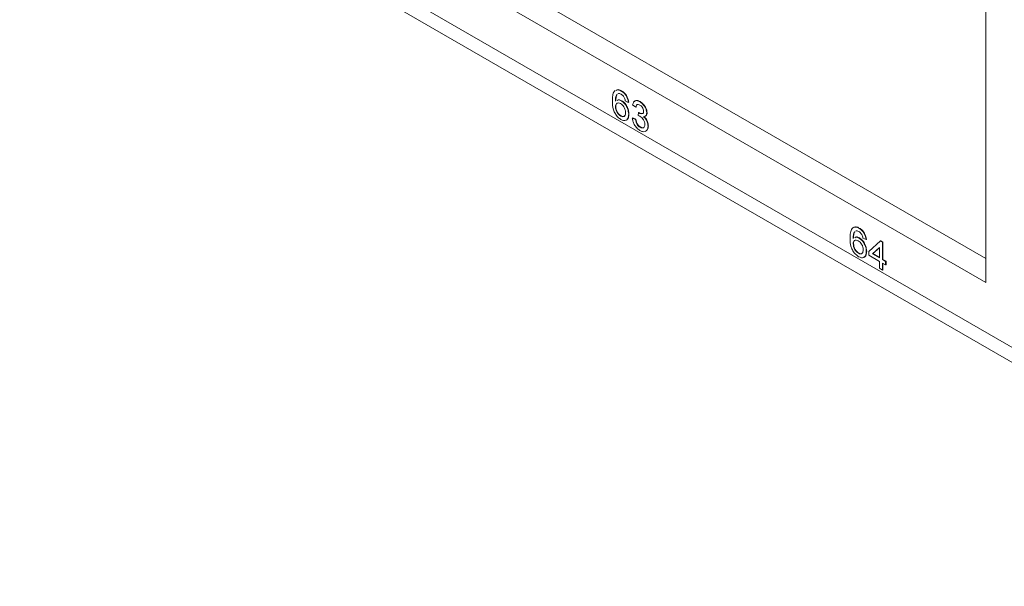
# Model space of a CAD drawing. Units: inches. Extents: x 0.3 to 21.8, y 0.2 to 16.9.
# Drawn here: x 16.5 to 17.5, y 11.4 to 11.9 of the extents above; entities that cross this region are included whole.
import ezdxf

# ---------------------------------------------------------------- set-up
doc = ezdxf.new("R2010")
doc.units = ezdxf.units.IN
doc.header["$MEASUREMENT"] = 0

msp = doc.modelspace()

# ---------------------------------------------------------------- linework, layer by layer
at = {"color": 7, "linetype": 'Continuous', "lineweight": 15}
for p, q in [((13.4487, 13.9517), (19.5652, 10.4207)), ((13.458, 13.9311), (19.5745, 10.4001)), ((16.5471, 12.2386), (17.4954, 11.6912)), ((16.5258, 12.2264), (17.4954, 11.6667)), ((17.4954, 11.6667), (17.4954, 12.0423)), ((17.1195, 11.8601), (17.119, 11.8596)), ((17.1224, 11.8626), (17.1228, 11.8628)), ((17.1165, 11.8467), (17.1168, 11.8469)), ((17.1226, 11.8525), (17.1229, 11.8527)), ((17.1296, 11.851), (17.1264, 11.8525)), ((17.1296, 11.851), (17.13, 11.8512)), ((17.1373, 11.8462), (17.134, 11.8485)), ((17.1414, 11.8516), (17.1417, 11.8518)), ((17.1218, 11.837), (17.1222, 11.8372)), ((17.13, 11.8388), (17.1303, 11.839)), ((17.1373, 11.8462), (17.1376, 11.8464)), ((17.1398, 11.8374), (17.1401, 11.8405)), ((17.1401, 11.8405), (17.1405, 11.8407)), ((17.1406, 11.8402), (17.1409, 11.8404)), ((17.1485, 11.8402), (17.1488, 11.8404)), ((17.1337, 11.8349), (17.1341, 11.8351)), ((17.1337, 11.8349), (17.1369, 11.8335)), ((17.1341, 11.8351), (17.1373, 11.8337)), ((17.1369, 11.8335), (17.1373, 11.8337)), ((17.1498, 11.8266), (17.1501, 11.8268)), ((17.1416, 11.8256), (17.142, 11.8258)), ((17.3627, 11.7197), (17.3621, 11.7192)), ((17.3656, 11.7222), (17.3659, 11.7224)), ((17.3597, 11.7063), (17.36, 11.7065)), ((17.3657, 11.7121), (17.3661, 11.7123)), ((17.3728, 11.7106), (17.3696, 11.7121)), ((17.3728, 11.7106), (17.3732, 11.7108)), ((17.3756, 11.6983), (17.3875, 11.7092)), ((17.3875, 11.7092), (17.3878, 11.7094)), ((17.3875, 11.7092), (17.3897, 11.7079)), ((17.3878, 11.7094), (17.3901, 11.7081)), ((17.3897, 11.7079), (17.3901, 11.7081)), ((17.3897, 11.7079), (17.3897, 11.6901)), ((17.3901, 11.7081), (17.3901, 11.6903)), ((17.365, 11.6966), (17.3653, 11.6968)), ((17.3731, 11.6985), (17.3735, 11.6987)), ((17.3756, 11.6946), (17.3756, 11.6983)), ((17.3865, 11.7024), (17.3796, 11.696)), ((17.3796, 11.696), (17.3799, 11.6962)), ((17.3796, 11.696), (17.3865, 11.692)), ((17.3865, 11.7022), (17.3799, 11.6962)), ((17.3799, 11.6962), (17.3865, 11.6924)), ((17.3865, 11.692), (17.3865, 11.7024)), ((17.3865, 11.6883), (17.3756, 11.6946)), ((17.3865, 11.6812), (17.3865, 11.6883)), ((17.3897, 11.6901), (17.3901, 11.6903)), ((17.3897, 11.6901), (17.3929, 11.6883)), ((17.3929, 11.6846), (17.3897, 11.6864)), ((17.3897, 11.6864), (17.3897, 11.6794)), ((17.3901, 11.6903), (17.3933, 11.6885)), ((17.3901, 11.6862), (17.3901, 11.6796)), ((17.3929, 11.6883), (17.3933, 11.6885)), ((17.3929, 11.6883), (17.3929, 11.6846)), ((17.3933, 11.6885), (17.3933, 11.6848)), ((17.3897, 11.6794), (17.3865, 11.6812)), ((17.3897, 11.6794), (17.3901, 11.6796)), ((17.3929, 11.6846), (17.3933, 11.6848))]:
    msp.add_line(p, q, dxfattribs=at)
for points, knots in [([(17.1133, 11.8525), (17.1133, 11.8539), (17.1134, 11.8563), (17.1139, 11.8592), (17.1146, 11.8615), (17.1155, 11.8625), (17.116, 11.863)], [0, 0, 0, 0, 0.340217, 0.560359, 0.780346, 1, 1, 1, 1]), ([(17.1181, 11.8589), (17.1179, 11.8587), (17.1173, 11.8583), (17.1168, 11.8566), (17.1165, 11.8545), (17.1165, 11.853), (17.1165, 11.8522)], [0, 0, 0, 0, 0.124302, 0.415781, 0.707848, 1, 1, 1, 1]), ([(17.1181, 11.8588), (17.1181, 11.8588), (17.1175, 11.8583), (17.1172, 11.8568), (17.1169, 11.8547), (17.1169, 11.8532), (17.1168, 11.8524)], [0, 0, 0, 0, 0.0586692, 0.3719945, 0.6859519, 1, 1, 1, 1]), ([(17.1171, 11.8633), (17.1178, 11.8636), (17.1193, 11.8642), (17.1213, 11.8631), (17.1224, 11.8626)], [0, 0, 0, 0, 0.457339, 1, 1, 1, 1]), ([(17.1175, 11.8635), (17.1182, 11.8638), (17.1197, 11.8644), (17.1217, 11.8634), (17.1228, 11.8628)], [0, 0, 0, 0, 0.457339, 1, 1, 1, 1]), ([(17.1222, 11.8594), (17.1217, 11.8596), (17.1207, 11.8601), (17.1199, 11.8601), (17.1195, 11.8601)], [0, 0, 0, 0, 0.559721, 1, 1, 1, 1]), ([(17.1253, 11.8561), (17.1248, 11.8569), (17.1239, 11.8583), (17.1227, 11.859), (17.1222, 11.8594)], [0, 0, 0, 0, 0.5590005, 1, 1, 1, 1]), ([(17.1224, 11.8626), (17.1234, 11.8619), (17.1254, 11.8606), (17.1278, 11.8573), (17.1292, 11.8539), (17.1295, 11.852), (17.1296, 11.851)], [0, 0, 0, 0, 0.280049, 0.559189, 0.779373, 1, 1, 1, 1]), ([(17.1228, 11.8628), (17.1238, 11.8621), (17.1258, 11.8608), (17.1282, 11.8575), (17.1296, 11.8541), (17.1299, 11.8522), (17.13, 11.8512)], [0, 0, 0, 0, 0.280049, 0.559189, 0.779373, 1, 1, 1, 1]), ([(17.1221, 11.8335), (17.121, 11.8342), (17.1189, 11.8357), (17.1162, 11.8393), (17.1135, 11.8453), (17.1134, 11.8495), (17.1133, 11.8525)], [0, 0, 0, 0, 0.186922, 0.373542, 0.560225, 1, 1, 1, 1]), ([(17.1217, 11.8497), (17.1209, 11.85), (17.1194, 11.8507), (17.1176, 11.8501), (17.1166, 11.8487), (17.1165, 11.8474), (17.1165, 11.8467)], [0, 0, 0, 0, 0.279746, 0.559293, 0.779426, 1, 1, 1, 1]), ([(17.1165, 11.8467), (17.1166, 11.8457), (17.1168, 11.8437), (17.1181, 11.8407), (17.1199, 11.8383), (17.1212, 11.8374), (17.1218, 11.837)], [0, 0, 0, 0, 0.2800471, 0.5597688, 0.7797549, 1, 1, 1, 1]), ([(17.1188, 11.8503), (17.1185, 11.8503), (17.1177, 11.8501), (17.117, 11.8489), (17.1169, 11.8476), (17.1168, 11.8469)], [0, 0, 0, 0, 0.213682, 0.6064474, 1, 1, 1, 1]), ([(17.1168, 11.8469), (17.1169, 11.8459), (17.1171, 11.8439), (17.1184, 11.8409), (17.1202, 11.8385), (17.1215, 11.8376), (17.1222, 11.8372)], [0, 0, 0, 0, 0.2800471, 0.5597688, 0.7797549, 1, 1, 1, 1]), ([(17.1181, 11.8529), (17.1185, 11.8532), (17.1197, 11.8539), (17.1215, 11.853), (17.1226, 11.8525)], [0, 0, 0, 0, 0.374833, 1, 1, 1, 1]), ([(17.1184, 11.8531), (17.1189, 11.8534), (17.1201, 11.8541), (17.1218, 11.8532), (17.1229, 11.8527)], [0, 0, 0, 0, 0.374833, 1, 1, 1, 1]), ([(17.1268, 11.8406), (17.1267, 11.8415), (17.1266, 11.8434), (17.1253, 11.8463), (17.1235, 11.8485), (17.1223, 11.8493), (17.1217, 11.8497)], [0, 0, 0, 0, 0.280438, 0.559302, 0.779326, 1, 1, 1, 1]), ([(17.1226, 11.8525), (17.1237, 11.8516), (17.126, 11.85), (17.1285, 11.8459), (17.1298, 11.8421), (17.1299, 11.8399), (17.13, 11.8388)], [0, 0, 0, 0, 0.2791502, 0.5587953, 0.7791646, 1, 1, 1, 1]), ([(17.1229, 11.8527), (17.1241, 11.8519), (17.1264, 11.8502), (17.1288, 11.8461), (17.1301, 11.8423), (17.1303, 11.8401), (17.1303, 11.839)], [0, 0, 0, 0, 0.2791502, 0.5587953, 0.7791646, 1, 1, 1, 1]), ([(17.1264, 11.8525), (17.1263, 11.8532), (17.1261, 11.8544), (17.1255, 11.8556), (17.1253, 11.8561)], [0, 0, 0, 0, 0.560498, 1, 1, 1, 1]), ([(17.134, 11.8485), (17.1343, 11.8494), (17.1348, 11.8514), (17.1367, 11.8528), (17.139, 11.8528), (17.1406, 11.852), (17.1414, 11.8516)], [0, 0, 0, 0, 0.280271, 0.559521, 0.779575, 1, 1, 1, 1]), ([(17.1361, 11.8519), (17.1365, 11.8523), (17.1373, 11.8531), (17.1394, 11.853), (17.1409, 11.8522), (17.1417, 11.8518)], [0, 0, 0, 0, 0.2767902, 0.6380907, 1, 1, 1, 1]), ([(17.1415, 11.8482), (17.1409, 11.8485), (17.1397, 11.8491), (17.1383, 11.8487), (17.1376, 11.8476), (17.1374, 11.8467), (17.1373, 11.8462)], [0, 0, 0, 0, 0.280004, 0.559135, 0.779322, 1, 1, 1, 1]), ([(17.1393, 11.8489), (17.1391, 11.8488), (17.1385, 11.8488), (17.1379, 11.8478), (17.1377, 11.8469), (17.1376, 11.8464)], [0, 0, 0, 0, 0.205039, 0.602076, 1, 1, 1, 1]), ([(17.1414, 11.8516), (17.1424, 11.851), (17.1443, 11.8496), (17.1468, 11.8464), (17.1482, 11.843), (17.1484, 11.8411), (17.1485, 11.8402)], [0, 0, 0, 0, 0.2802446, 0.5599185, 0.7800178, 1, 1, 1, 1]), ([(17.1453, 11.8419), (17.1452, 11.8426), (17.1451, 11.8439), (17.144, 11.8459), (17.1428, 11.8474), (17.1419, 11.848), (17.1415, 11.8482)], [0, 0, 0, 0, 0.279508, 0.558748, 0.779209, 1, 1, 1, 1]), ([(17.1417, 11.8518), (17.1427, 11.8512), (17.1447, 11.8498), (17.1471, 11.8466), (17.1486, 11.8432), (17.1487, 11.8413), (17.1488, 11.8404)], [0, 0, 0, 0, 0.2802446, 0.5599185, 0.7800178, 1, 1, 1, 1]), ([(17.1218, 11.837), (17.1226, 11.8366), (17.1242, 11.8359), (17.1259, 11.8368), (17.1267, 11.8385), (17.1267, 11.8399), (17.1268, 11.8406)], [0, 0, 0, 0, 0.279501, 0.558539, 0.778973, 1, 1, 1, 1]), ([(17.13, 11.8388), (17.1298, 11.8375), (17.1296, 11.8348), (17.1277, 11.8326), (17.1249, 11.8322), (17.123, 11.8331), (17.1221, 11.8335)], [0, 0, 0, 0, 0.280271, 0.559776, 0.779732, 1, 1, 1, 1]), ([(17.1222, 11.8372), (17.123, 11.8368), (17.1245, 11.8361), (17.1255, 11.8368), (17.1259, 11.8372)], [0, 0, 0, 0, 0.536991, 1, 1, 1, 1]), ([(17.1303, 11.839), (17.1302, 11.8377), (17.1299, 11.8351), (17.1285, 11.833), (17.1273, 11.8329), (17.1271, 11.8329)], [0, 0, 0, 0, 0.4595726, 0.9178891, 1, 1, 1, 1]), ([(17.1419, 11.8366), (17.1415, 11.8367), (17.1408, 11.8371), (17.1401, 11.8373), (17.1398, 11.8374)], [0, 0, 0, 0, 0.559753, 1, 1, 1, 1]), ([(17.1401, 11.8405), (17.1402, 11.8404), (17.1404, 11.8403), (17.1405, 11.8402), (17.1406, 11.8402)], [0, 0, 0, 0, 0.559973, 1, 1, 1, 1]), ([(17.1405, 11.8407), (17.1406, 11.8406), (17.1407, 11.8405), (17.1409, 11.8404), (17.1409, 11.8404)], [0, 0, 0, 0, 0.559973, 1, 1, 1, 1]), ([(17.1406, 11.8402), (17.1412, 11.8399), (17.1425, 11.8393), (17.1441, 11.8393), (17.1452, 11.8402), (17.1452, 11.8414), (17.1453, 11.8419)], [0, 0, 0, 0, 0.280661, 0.560984, 0.779936, 1, 1, 1, 1]), ([(17.1409, 11.8404), (17.1416, 11.8401), (17.1428, 11.8395), (17.1443, 11.8394), (17.1448, 11.84), (17.145, 11.8402)], [0, 0, 0, 0, 0.41275, 0.825003, 1, 1, 1, 1]), ([(17.1466, 11.8285), (17.1465, 11.8293), (17.1463, 11.831), (17.1451, 11.8335), (17.1435, 11.8355), (17.1424, 11.8362), (17.1419, 11.8366)], [0, 0, 0, 0, 0.279788, 0.559234, 0.779478, 1, 1, 1, 1]), ([(17.1451, 11.8364), (17.1458, 11.8357), (17.1473, 11.8343), (17.1489, 11.8314), (17.1497, 11.8288), (17.1497, 11.8273), (17.1498, 11.8266)], [0, 0, 0, 0, 0.279866, 0.559176, 0.779381, 1, 1, 1, 1]), ([(17.1454, 11.8366), (17.1462, 11.8359), (17.1477, 11.8345), (17.1492, 11.8316), (17.15, 11.829), (17.1501, 11.8275), (17.1501, 11.8268)], [0, 0, 0, 0, 0.279866, 0.559176, 0.779381, 1, 1, 1, 1]), ([(17.1485, 11.8402), (17.1484, 11.8395), (17.1483, 11.8382), (17.1476, 11.837), (17.1468, 11.8369), (17.1466, 11.8368)], [0, 0, 0, 0, 0.394846, 0.789718, 1, 1, 1, 1]), ([(17.1488, 11.8404), (17.1488, 11.8397), (17.1487, 11.8385), (17.1479, 11.8372), (17.1472, 11.8371), (17.1469, 11.837)], [0, 0, 0, 0, 0.394846, 0.789718, 1, 1, 1, 1]), ([(17.1415, 11.8223), (17.1404, 11.823), (17.1382, 11.8245), (17.1357, 11.8281), (17.1342, 11.8318), (17.1339, 11.8339), (17.1337, 11.8349)], [0, 0, 0, 0, 0.279896, 0.559245, 0.779462, 1, 1, 1, 1]), ([(17.1369, 11.8335), (17.1371, 11.8326), (17.1374, 11.8309), (17.1385, 11.8285), (17.14, 11.8266), (17.1411, 11.8259), (17.1416, 11.8256)], [0, 0, 0, 0, 0.280885, 0.560074, 0.779626, 1, 1, 1, 1]), ([(17.1373, 11.8337), (17.1375, 11.8328), (17.1378, 11.8311), (17.1388, 11.8287), (17.1404, 11.8268), (17.1415, 11.8261), (17.142, 11.8258)], [0, 0, 0, 0, 0.280885, 0.560074, 0.779626, 1, 1, 1, 1]), ([(17.1498, 11.8266), (17.1496, 11.8253), (17.1493, 11.8227), (17.1471, 11.821), (17.1443, 11.8209), (17.1425, 11.8218), (17.1415, 11.8223)], [0, 0, 0, 0, 0.279424, 0.55906, 0.779353, 1, 1, 1, 1]), ([(17.1416, 11.8256), (17.1424, 11.8252), (17.1439, 11.8245), (17.1455, 11.8251), (17.1464, 11.8265), (17.1465, 11.8278), (17.1466, 11.8285)], [0, 0, 0, 0, 0.279886, 0.559066, 0.779352, 1, 1, 1, 1]), ([(17.1501, 11.8268), (17.15, 11.8255), (17.1497, 11.8229), (17.148, 11.8219), (17.1472, 11.8215)], [0, 0, 0, 0, 0.506439, 1, 1, 1, 1]), ([(17.142, 11.8258), (17.1427, 11.8254), (17.1442, 11.8248), (17.1455, 11.825), (17.1459, 11.8256), (17.1459, 11.8256)], [0, 0, 0, 0, 0.500475, 0.999687, 1, 1, 1, 1]), ([(17.3565, 11.7121), (17.3565, 11.7135), (17.3565, 11.7159), (17.3571, 11.7188), (17.3578, 11.7211), (17.3587, 11.7221), (17.3592, 11.7226)], [0, 0, 0, 0, 0.3402184, 0.5603608, 0.7803477, 1, 1, 1, 1]), ([(17.3592, 11.7226), (17.3602, 11.7231), (17.3621, 11.724), (17.3645, 11.7227), (17.3656, 11.7222)], [0, 0, 0, 0, 0.558382, 1, 1, 1, 1]), ([(17.3595, 11.7228), (17.3606, 11.7233), (17.3624, 11.7242), (17.3649, 11.7229), (17.3659, 11.7224)], [0, 0, 0, 0, 0.558382, 1, 1, 1, 1]), ([(17.3613, 11.7185), (17.3611, 11.7184), (17.3604, 11.7179), (17.36, 11.7162), (17.3597, 11.7141), (17.3597, 11.7126), (17.3597, 11.7118)], [0, 0, 0, 0, 0.124301, 0.415781, 0.707849, 1, 1, 1, 1]), ([(17.3613, 11.7184), (17.3612, 11.7184), (17.3607, 11.718), (17.3604, 11.7164), (17.3601, 11.7143), (17.36, 11.7128), (17.36, 11.712)], [0, 0, 0, 0, 0.0586692, 0.3719942, 0.6859525, 1, 1, 1, 1]), ([(17.3654, 11.719), (17.3648, 11.7192), (17.3639, 11.7197), (17.363, 11.7197), (17.3627, 11.7197)], [0, 0, 0, 0, 0.5597115, 1, 1, 1, 1]), ([(17.3685, 11.7157), (17.3679, 11.7165), (17.367, 11.7179), (17.3659, 11.7186), (17.3654, 11.719)], [0, 0, 0, 0, 0.5590145, 1, 1, 1, 1]), ([(17.3656, 11.7222), (17.3666, 11.7215), (17.3686, 11.7202), (17.371, 11.7169), (17.3724, 11.7136), (17.3727, 11.7116), (17.3728, 11.7106)], [0, 0, 0, 0, 0.280049, 0.559188, 0.779374, 1, 1, 1, 1]), ([(17.3659, 11.7224), (17.367, 11.7217), (17.369, 11.7204), (17.3713, 11.7171), (17.3727, 11.7138), (17.373, 11.7118), (17.3732, 11.7108)], [0, 0, 0, 0, 0.280049, 0.559188, 0.779374, 1, 1, 1, 1]), ([(17.3696, 11.7121), (17.3695, 11.7128), (17.3692, 11.714), (17.3687, 11.7152), (17.3685, 11.7157)], [0, 0, 0, 0, 0.560495, 1, 1, 1, 1]), ([(17.3652, 11.6931), (17.3642, 11.6939), (17.3621, 11.6953), (17.3593, 11.6989), (17.3567, 11.7049), (17.3566, 11.7091), (17.3565, 11.7121)], [0, 0, 0, 0, 0.186922, 0.373542, 0.560226, 1, 1, 1, 1]), ([(17.3649, 11.7093), (17.3641, 11.7096), (17.3626, 11.7103), (17.3608, 11.7098), (17.3598, 11.7083), (17.3597, 11.707), (17.3597, 11.7063)], [0, 0, 0, 0, 0.279745, 0.559292, 0.779427, 1, 1, 1, 1]), ([(17.3597, 11.7063), (17.3598, 11.7053), (17.3599, 11.7033), (17.3612, 11.7003), (17.3631, 11.6979), (17.3643, 11.6971), (17.365, 11.6966)], [0, 0, 0, 0, 0.280045, 0.55977, 0.779755, 1, 1, 1, 1]), ([(17.3619, 11.71), (17.3617, 11.7099), (17.3609, 11.7098), (17.3602, 11.7085), (17.3601, 11.7072), (17.36, 11.7065)], [0, 0, 0, 0, 0.213674, 0.606447, 1, 1, 1, 1]), ([(17.36, 11.7065), (17.3601, 11.7055), (17.3603, 11.7035), (17.3616, 11.7005), (17.3634, 11.6981), (17.3647, 11.6973), (17.3653, 11.6968)], [0, 0, 0, 0, 0.280045, 0.55977, 0.779755, 1, 1, 1, 1]), ([(17.3612, 11.7125), (17.3617, 11.7128), (17.3629, 11.7135), (17.3646, 11.7127), (17.3657, 11.7121)], [0, 0, 0, 0, 0.374828, 1, 1, 1, 1]), ([(17.3616, 11.7127), (17.362, 11.713), (17.3632, 11.7137), (17.365, 11.7129), (17.3661, 11.7123)], [0, 0, 0, 0, 0.374828, 1, 1, 1, 1]), ([(17.3699, 11.7002), (17.3699, 11.7011), (17.3698, 11.703), (17.3685, 11.7059), (17.3667, 11.7081), (17.3655, 11.7089), (17.3649, 11.7093)], [0, 0, 0, 0, 0.280438, 0.559302, 0.779326, 1, 1, 1, 1]), ([(17.3657, 11.7121), (17.3669, 11.7113), (17.3692, 11.7096), (17.3716, 11.7055), (17.373, 11.7017), (17.3731, 11.6995), (17.3731, 11.6985)], [0, 0, 0, 0, 0.27915, 0.558795, 0.779165, 1, 1, 1, 1]), ([(17.3661, 11.7123), (17.3672, 11.7115), (17.3695, 11.7098), (17.372, 11.7057), (17.3733, 11.7019), (17.3734, 11.6997), (17.3735, 11.6987)], [0, 0, 0, 0, 0.27915, 0.558795, 0.779165, 1, 1, 1, 1]), ([(17.365, 11.6966), (17.3658, 11.6963), (17.3673, 11.6956), (17.369, 11.6964), (17.3698, 11.6981), (17.3699, 11.6995), (17.3699, 11.7002)], [0, 0, 0, 0, 0.279496, 0.558538, 0.778973, 1, 1, 1, 1]), ([(17.3731, 11.6985), (17.373, 11.6971), (17.3728, 11.6945), (17.3708, 11.6922), (17.3681, 11.6918), (17.3662, 11.6927), (17.3652, 11.6931)], [0, 0, 0, 0, 0.2802717, 0.5597752, 0.7797358, 1, 1, 1, 1]), ([(17.3653, 11.6968), (17.3661, 11.6964), (17.3676, 11.6957), (17.3686, 11.6964), (17.3691, 11.6968)], [0, 0, 0, 0, 0.5369812, 1, 1, 1, 1]), ([(17.3735, 11.6987), (17.3734, 11.6974), (17.3731, 11.6948), (17.3717, 11.6926), (17.3705, 11.6925), (17.3703, 11.6925)], [0, 0, 0, 0, 0.459574, 0.917889, 1, 1, 1, 1])]:
    msp.add_open_spline(points, degree=3, knots=knots, dxfattribs=at)

doc.saveas('drawing.dxf')
